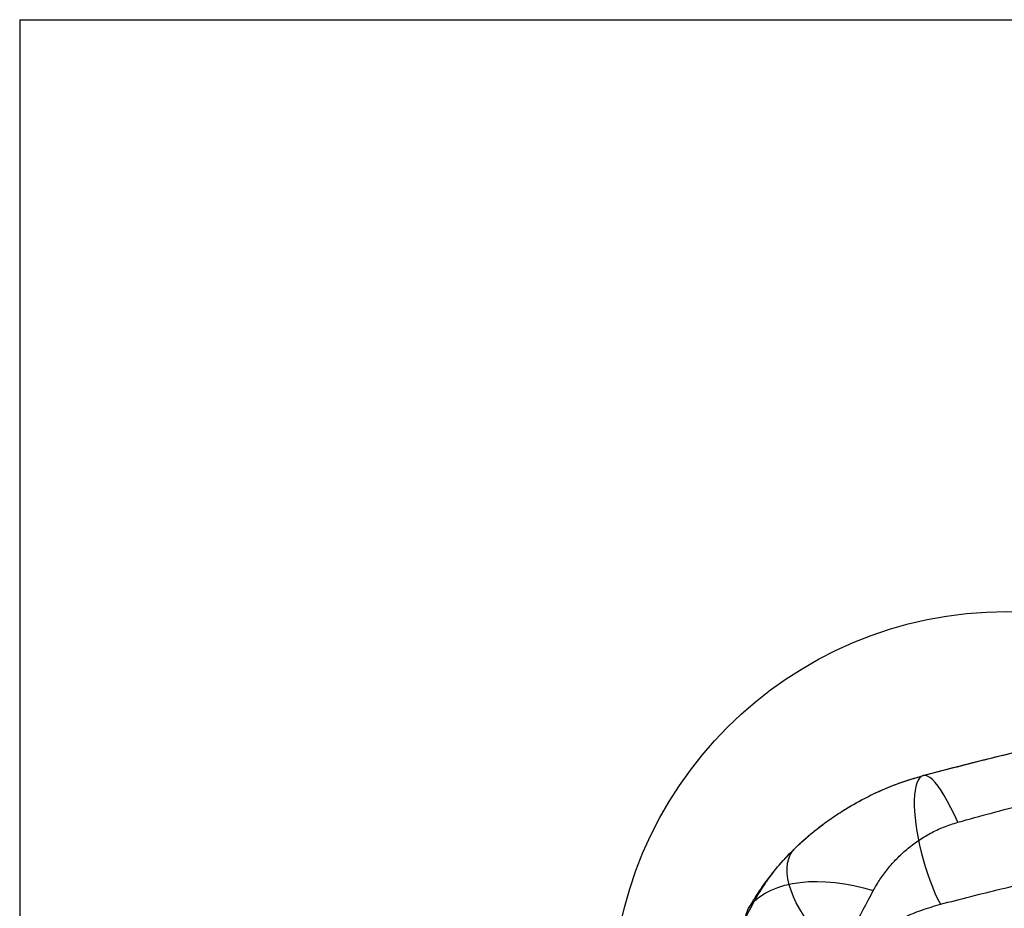
# Model space of a CAD drawing. Units: millimetres. Extents: x 18006 to 23531, y 42443 to 46901.
# Drawn here: x 19305 to 19804, y 45281 to 45732 of the extents above; entities that cross this region are included whole.
import ezdxf

# ---------------------------------------------------------------- set-up
doc = ezdxf.new("R2010")
doc.units = ezdxf.units.MM
doc.header["$LTSCALE"] = 200
doc.layers.add('OTWORY_MONTAŻOWE', color=1, linetype='Continuous')
doc.layers.add('WYLEWKI_BETONOWE', color=52, linetype='Continuous')

msp = doc.modelspace()

# ---------------------------------------------------------------- linework, layer by layer
at = {"color": 7, "linetype": 'Continuous', "lineweight": 25, "flags": 128}
for points in [[(19762.39, 45348.69), (19761.43, 45348.25), (19760.57, 45347.47), (19759.82, 45346.36), (19759.19, 45344.94), (19758.68, 45343.2), (19758.29, 45341.18), (19758.03, 45338.88), (19757.9, 45336.32), (19757.9, 45333.54), (19758.03, 45330.55), (19758.3, 45327.37), (19758.69, 45324.05), (19759.21, 45320.6), (19759.85, 45317.06), (19760.6, 45313.46), (19761.46, 45309.83), (19762.42, 45306.2), (19763.47, 45302.61), (19764.61, 45299.08), (19765.81, 45295.65), (19767.08, 45292.34), (19768.4, 45289.19), (19769.76, 45286.23), (19771.15, 45283.48)], [(19779.99, 45325.06), (19778.23, 45328.89), (19776.49, 45332.42), (19774.8, 45335.65), (19773.14, 45338.55), (19771.54, 45341.11), (19769.99, 45343.32), (19768.51, 45345.17), (19767.11, 45346.64), (19765.79, 45347.74), (19764.56, 45348.44), (19763.42, 45348.76), (19762.39, 45348.69)], [(19723.43, 45257.12), (19720.38, 45259.1), (19717.38, 45261.31), (19714.46, 45263.72), (19711.64, 45266.31), (19708.94, 45269.06), (19706.4, 45271.94), (19704.03, 45274.92), (19701.86, 45277.98), (19699.9, 45281.08), (19698.18, 45284.21), (19696.72, 45287.33), (19695.52, 45290.4), (19694.59, 45293.41), (19693.95, 45296.33), (19693.6, 45299.12), (19693.55, 45301.77), (19693.78, 45304.24), (19694.32, 45306.52), (19695.13, 45308.58), (19696.23, 45310.41), (19697.6, 45311.98)], [(19677, 45285.19), (19679.54, 45287.23), (19682.37, 45289.04), (19685.46, 45290.63), (19688.81, 45291.98), (19692.38, 45293.1), (19696.18, 45293.96), (19700.18, 45294.58), (19704.36, 45294.94), (19708.71, 45295.04), (19713.2, 45294.89), (19717.82, 45294.49), (19722.54, 45293.83), (19727.34, 45292.93), (19732.21, 45291.78), (19737.12, 45290.38)], [(19706.92, 45236.27), (19703.36, 45237.67), (19699.85, 45239.29), (19696.43, 45241.12), (19693.12, 45243.15), (19689.96, 45245.36), (19686.99, 45247.73), (19684.21, 45250.22), (19681.68, 45252.83), (19679.4, 45255.52), (19677.39, 45258.28), (19675.69, 45261.07), (19674.3, 45263.86), (19673.23, 45266.64), (19672.5, 45269.37), (19672.12, 45272.03), (19672.08, 45274.6), (19672.39, 45277.04), (19673.04, 45279.35), (19674.03, 45281.48), (19675.36, 45283.44), (19677, 45285.19)]]:
    msp.add_lwpolyline(points, dxfattribs=at)
at = {"color": 7, "linetype": 'Continuous', "lineweight": 25}
for points, knots in [([(19762.39, 45348.69), (19772.75, 45351.43), (19793.29, 45356.86), (19824.12, 45364.13), (19854.97, 45370.77), (19885.96, 45376.75), (19917.11, 45382.09), (19948.33, 45386.76), (19980.72, 45390.92), (20014.32, 45394.47), (20049.11, 45397.34), (20084.04, 45399.39), (20119.13, 45400.64), (20154.99, 45401.07), (20191.62, 45400.63), (20228.97, 45399.25), (20266.15, 45396.94), (20303.18, 45393.72), (20339.96, 45389.6), (20375.9, 45384.68), (20411, 45379.02), (20445.19, 45372.68), (20479.23, 45365.54), (20513.19, 45357.66), (20535.78, 45351.7), (20547.17, 45348.69)], [0, 0, 0, 0, 0.040839, 0.080983, 0.120437, 0.160652, 0.200577, 0.240025, 0.279926, 0.323793, 0.367316, 0.411341, 0.455383, 0.499313, 0.546113, 0.593042, 0.6398, 0.686201, 0.732995, 0.779321, 0.823096, 0.867457, 0.910993, 0.955075, 1, 1, 1, 1]), ([(19762.39, 45348.69), (19772.59, 45351.39), (19792.81, 45356.74), (19823.28, 45363.94), (19853.87, 45370.55), (19884.69, 45376.52), (19915.76, 45381.87), (19946.99, 45386.58), (19979.51, 45390.78), (20013.35, 45394.38), (20048.46, 45397.29), (20083.74, 45399.38), (20119.22, 45400.64), (20153.55, 45401.05), (20186.71, 45400.7), (20218.72, 45399.68), (20250.62, 45397.97), (20282.41, 45395.6), (20314.12, 45392.55), (20345.71, 45388.84), (20378.23, 45384.31), (20411.72, 45378.89), (20446.07, 45372.51), (20480.14, 45365.34), (20513.86, 45357.49), (20536.05, 45351.63), (20547.17, 45348.69)], [0, 0, 0, 0, 0.040781, 0.080866, 0.120271, 0.1605, 0.200417, 0.239834, 0.279859, 0.323881, 0.367528, 0.411698, 0.455867, 0.499918, 0.539626, 0.579427, 0.619344, 0.658885, 0.698641, 0.738716, 0.778454, 0.822473, 0.867116, 0.911291, 0.955542, 1, 1, 1, 1]), ([(19779.99, 45325.06), (19791.35, 45328.18), (19814.02, 45334.41), (19848.36, 45342.65), (19882.83, 45350.07), (19917.46, 45356.58), (19952.26, 45362.22), (19986.56, 45366.87), (20020.34, 45370.6), (20053.6, 45373.46), (20087.01, 45375.52), (20120.57, 45376.76), (20154.96, 45377.2), (20190.09, 45376.75), (20225.84, 45375.37), (20261.41, 45373.07), (20296.8, 45369.85), (20332, 45365.74), (20366.35, 45360.83), (20399.86, 45355.19), (20432.55, 45348.87), (20465.07, 45341.75), (20497.46, 45333.9), (20518.86, 45328.01), (20529.57, 45325.06)], [0, 0, 0, 0, 0.047057, 0.093899, 0.140565, 0.187095, 0.23353, 0.279913, 0.323639, 0.367398, 0.41123, 0.455178, 0.499284, 0.546244, 0.593081, 0.639767, 0.686352, 0.732884, 0.779412, 0.823318, 0.867295, 0.911379, 0.955603, 1, 1, 1, 1]), ([(19697.6, 45311.98), (19699.89, 45314.11), (19704.41, 45318.31), (19711.75, 45324.12), (19719.39, 45329.48), (19728.33, 45334.94), (19738.58, 45340.2), (19750.25, 45345.08), (19758.34, 45347.49), (19762.39, 45348.69)], [0, 0, 0, 0, 0.126427, 0.249661, 0.376439, 0.500625, 0.667664, 0.833865, 1, 1, 1, 1]), ([(19697.6, 45311.98), (19699.87, 45314.09), (19704.31, 45318.22), (19711.56, 45323.98), (19719.11, 45329.3), (19728, 45334.76), (19738.25, 45340.05), (19750.02, 45345.01), (19758.27, 45347.47), (19762.39, 45348.69)], [0, 0, 0, 0, 0.127885, 0.250945, 0.37844, 0.501796, 0.668969, 0.834745, 1, 1, 1, 1]), ([(19771.15, 45283.48), (19781.37, 45286.11), (19801.79, 45291.36), (19832.78, 45298.46), (19863.96, 45304.96), (19895.38, 45310.8), (19927.03, 45315.99), (19958.92, 45320.52), (19991.05, 45324.39), (20023.44, 45327.58), (20056.08, 45330.08), (20088.92, 45331.88), (20121.83, 45332.96), (20154.68, 45333.32), (20187.42, 45332.96), (20220.04, 45331.9), (20252.55, 45330.14), (20284.95, 45327.68), (20317.24, 45324.53), (20349.42, 45320.68), (20381.49, 45316.15), (20413.42, 45310.93), (20445.13, 45305.05), (20476.55, 45298.51), (20507.68, 45291.38), (20528.17, 45286.11), (20538.41, 45283.48)], [0, 0, 0, 0, 0.0417762, 0.0834248, 0.1249765, 0.1664645, 0.2079243, 0.2493943, 0.2909158, 0.3325328, 0.3742925, 0.4162448, 0.4581805, 0.4999206, 0.5415148, 0.5830119, 0.6244596, 0.6659042, 0.7073905, 0.7489614, 0.7906584, 0.8325206, 0.8744346, 0.9162949, 0.9581389, 1, 1, 1, 1]), ([(19737.12, 45290.38), (19738.22, 45292.29), (19740.42, 45296.09), (19744.43, 45301.51), (19748.96, 45306.63), (19754.07, 45311.39), (19759.75, 45315.72), (19765.98, 45319.51), (19772.71, 45322.75), (19777.56, 45324.29), (19779.99, 45325.06)], [0, 0, 0, 0, 0.127196, 0.253874, 0.380204, 0.505283, 0.630135, 0.754449, 0.877084, 1, 1, 1, 1]), ([(19677, 45285.19), (19678.85, 45288.33), (19682.59, 45294.65), (19689.44, 45303.64), (19694.86, 45309.18), (19697.6, 45311.98)], [0, 0, 0, 0, 0.329148, 0.661456, 1, 1, 1, 1]), ([(19696.8, 45311.2), (19695.95, 45310.36), (19694.42, 45308.84), (19692.48, 45306.76), (19691.03, 45305.18), (19689.9, 45303.91), (19688.81, 45302.65), (19687.73, 45301.38), (19686.44, 45299.82), (19684.76, 45297.71), (19682.56, 45294.8), (19679.95, 45291.11), (19676.99, 45286.6), (19675.05, 45283.24), (19674, 45281.43)], [0, 0, 0, 0, 0.086758, 0.156027, 0.208606, 0.254204, 0.299943, 0.345833, 0.391885, 0.467356, 0.565903, 0.687487, 0.832133, 1, 1, 1, 1]), ([(19699.86, 45211.83), (19700.73, 45213.95), (19702.47, 45218.19), (19705.66, 45225.72), (19710.57, 45236.98), (19717.77, 45252.64), (19726.94, 45271.35), (19733.72, 45284.03), (19737.12, 45290.38)], [0, 0, 0, 0, 0.078123, 0.156282, 0.279169, 0.49887, 0.749068, 1, 1, 1, 1]), ([(19568.84, 44946.5), (19569.23, 44950.5), (19570.02, 44958.39), (19571.98, 44969.95), (19574.28, 44981.06), (19576.82, 44991.76), (19579.64, 45002.73), (19582.62, 45013.94), (19585.6, 45025.3), (19588.2, 45036.13), (19590.93, 45046.83), (19593.72, 45057.4), (19596.56, 45067.86), (19601.15, 45084.21), (19607.61, 45106.18), (19616.04, 45133.46), (19624.65, 45160.14), (19633.54, 45186.28), (19642.69, 45211.77), (19652.92, 45236.78), (19664.29, 45261.35), (19672.76, 45277.24), (19677, 45285.19)], [0, 0, 0, 0, 0.028751, 0.056612, 0.083744, 0.110264, 0.136267, 0.166913, 0.19711, 0.226932, 0.256634, 0.286256, 0.315805, 0.345292, 0.426122, 0.506723, 0.588098, 0.669619, 0.751559, 0.834301, 0.917177, 1, 1, 1, 1]), ([(19723.43, 45257.12), (19725.55, 45259.02), (19729.82, 45262.85), (19736.97, 45268.08), (19744.67, 45272.87), (19752.95, 45277.08), (19761.73, 45280.73), (19768, 45282.56), (19771.15, 45283.48)], [0, 0, 0, 0, 0.165127, 0.331447, 0.498908, 0.665291, 0.831757, 1, 1, 1, 1])]:
    msp.add_open_spline(points, degree=3, knots=knots, dxfattribs=at)
at = {"layer": 'OTWORY_MONTAŻOWE'}
msp.add_circle((19804.78, 45231.84), 200, dxfattribs=at)
at = {"layer": 'WYLEWKI_BETONOWE'}
for q in [(21004.78, 45731.84), (19304.78, 43673.79)]:
    msp.add_line((19304.78, 45731.84), q, dxfattribs=at)

doc.saveas('drawing.dxf')
